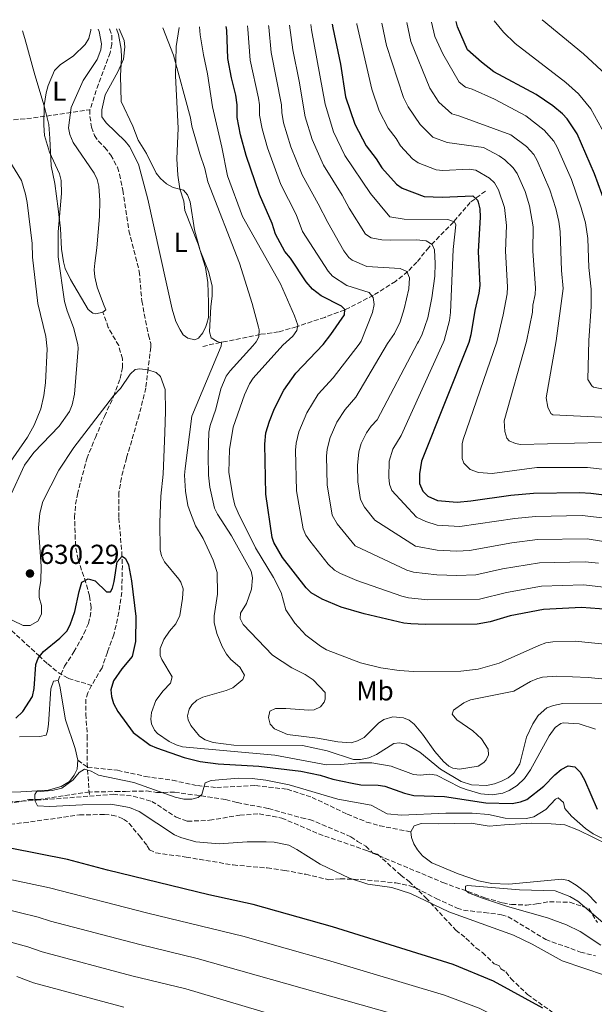
# Model space of a CAD drawing. Units: metres. Extents: x 644972 to 648433, y 4729953 to 4732339.
# Drawn here: x 646741 to 646950, y 4731949 to 4732308 of the extents above; entities that cross this region are included whole.
import ezdxf
from ezdxf.enums import TextEntityAlignment as Align

# ---------------------------------------------------------------- set-up
doc = ezdxf.new("R2010")
doc.units = ezdxf.units.M
doc.header["$MEASUREMENT"] = 0
doc.linetypes.add('DGN Style 3', pattern=[2.435891, 1.739922, -0.695969])
for name, color, linetype, lineweight in [('Balsa-alberca', 142, 'Continuous', 0), ('Barranco lineal', 142, 'DGN Style 3', 13), ('Cota de punto acotado terreno', 7, 'Continuous', 0), ('Curva de nivel directora', 30, 'Continuous', 30), ('Curva de nivel intermedia', 30, 'Continuous', 0), ('Etiqueta de uso rústico', 92, 'Continuous', 0), ('Línea de cambio de uso (parcela vista)', 92, 'Continuous', 0), ('Punto acotado terreno (símbolo)', 7, 'Continuous', 0), ('Senda', 7, 'DGN Style 3', 0), ('Zona arbolada', 92, 'DGN Style 3', 0)]:
    doc.layers.add(name, color=color, linetype=linetype, lineweight=lineweight)
doc.styles.add('Style-Arial', font='arial.ttf')

# ---------------------------------------------------------------- blocks, each defined once
blk = doc.blocks.new('5PATER')
at = {"layer": 'Balsa-alberca', "linetype": 'Continuous', "lineweight": 0}
h = blk.add_hatch(color=51, dxfattribs=at)
edge = h.paths.add_edge_path()
edge.add_ellipse((0, 0), major_axis=(-0.11, -0.111), ratio=0.999422, start_angle=0, end_angle=360)

msp = doc.modelspace()

# ---------------------------------------------------------------- linework, layer by layer
at = {"layer": 'Barranco lineal', "color": 142, "linetype": 'DGN Style 3', "lineweight": 13}
for points in [[(646773.35, 4732304.72, 635), (646774.16, 4732302.33, 634.32), (646774.18, 4732299.11, 634.12), (646773.56, 4732296.03, 633.79), (646769.28, 4732284.61, 632.65), (646766.22, 4732275.24, 632.65)], [(646576.55, 4732255.23, 687.06), (646582.76, 4732251.94, 683.21), (646591.47, 4732247.78, 680.39), (646595.86, 4732246.06, 678.6), (646601.43, 4732244.91, 676.5), (646608.68, 4732245.03, 674.56), (646624.32, 4732247.26, 671.27), (646632.55, 4732249.2, 668.91), (646641.48, 4732251.86, 665.43), (646653.78, 4732256.17, 659.91), (646657.72, 4732257.49, 658.49), (646671.58, 4732261.9, 654.26), (646682.64, 4732267.05, 651.04), (646687.1, 4732268.33, 649.82), (646705.16, 4732269.44, 645.37), (646716.57, 4732270.44, 642.03), (646727.28, 4732271.43, 639.81), (646735.91, 4732271.34, 638.14), (646745.58, 4732272.23, 635.4), (646766.22, 4732275.24, 632.65)], [(646766.22, 4732275.24, 632.65), (646766.21, 4732272.74, 632.65), (646766.82, 4732268.83, 632.65), (646767.9, 4732265.86, 632.38), (646769.28, 4732263.78, 632.38), (646771.62, 4732261.48, 632.38), (646773.78, 4732258.67, 632.38), (646776.29, 4732254.22, 632.1), (646776.99, 4732251.71, 632.1), (646778.19, 4732245.86, 632.08), (646780.46, 4732231.03, 631.57), (646784.23, 4732216.21, 631.54), (646785.13, 4732205.51, 631.26), (646787.59, 4732192.94, 630.71), (646788.44, 4732189.97, 630.43), (646788.42, 4732188.55, 630.26), (646787.43, 4732180.67, 629.8), (646786.62, 4732173.73, 629.8), (646784.2, 4732163.88, 628.61), (646779.57, 4732148.13, 627.52), (646777.71, 4732140.97, 626.13), (646776.81, 4732135.53, 625.53), (646776.77, 4732126.18, 625.23), (646777.84, 4732113.72, 625.29), (646778.04, 4732108.92, 625.11), (646777.8, 4732099.23, 624.32), (646776.8, 4732091.85, 623.48), (646774.97, 4732083.67, 623.03), (646772.57, 4732077.24, 622.49), (646770.61, 4732071.58, 622.49), (646766.82, 4732065.18, 621.6)], [(646910.66, 4732245.54, 677.77), (646905.12, 4732241.42, 673.16), (646899.03, 4732234.25, 669.55), (646889.95, 4732225, 664.02), (646885.61, 4732219.64, 661.35), (646882.29, 4732216.16, 659.66), (646877.83, 4732212.61, 658.01), (646869.77, 4732207.52, 655.58), (646859.24, 4732202.15, 649.97), (646851.94, 4732199.47, 648.86), (646841.62, 4732196.04, 644.41), (646835.13, 4732194.14, 641.07), (646828.37, 4732193.26, 638.85), (646815.82, 4732190.6, 634.96), (646813.84, 4732190.34, 634.96), (646807.31, 4732188.84, 632.18)], [(646715.06, 4732113.01, 636.08), (646719.21, 4732106.14, 633.64), (646723.92, 4732099.12, 632.43), (646727.02, 4732095.26, 631.41), (646732.13, 4732090.06, 629.8), (646747.54, 4732076.12, 624.66), (646750.77, 4732073, 624.2), (646754.61, 4732069.9, 623.38), (646758.36, 4732067.7, 622.83), (646766.82, 4732065.18, 621.6)], [(646766.82, 4732065.18, 621.6), (646765.46, 4732062.5, 621.57), (646764.69, 4732060.14, 621.59), (646764.7, 4732054.7, 621.14), (646765.23, 4732046.77, 621.12), (646765.15, 4732036.8, 620.38), (646766.03, 4732024.76, 619.63)], [(646729.09, 4732022.21, 621.32), (646746.67, 4732023.26, 619.94), (646766.03, 4732024.76, 619.63)], [(646766.03, 4732024.76, 619.63), (646774.72, 4732025.44, 619.49), (646782.04, 4732024.81, 619.49), (646788.81, 4732022.87, 619.49), (646797.71, 4732017.04, 619.49), (646801.86, 4732015.61, 619.49), (646809.9, 4732015.94, 619.03), (646820.92, 4732017.81, 619.03), (646828.03, 4732018.31, 619.03), (646836.29, 4732016.77, 618.57), (646849.69, 4732011.01, 617.66), (646867.21, 4732004.95, 616.74), (646895.12, 4731993.26, 615.83), (646910.39, 4731987.72, 615.37), (646916.97, 4731985.78, 615.37), (646920.17, 4731985.27, 615.37), (646925.6, 4731984.99, 615.37), (646929.34, 4731985.43, 615.37), (646934.01, 4731986.26, 614.92), (646941.5, 4731986.02, 614.46), (646948.47, 4731983.71, 614.46), (646951.55, 4731978.7, 614)]]:
    msp.add_polyline3d(points, dxfattribs=at)
at = {"layer": 'Curva de nivel directora', "color": 30, "linetype": 'Continuous', "lineweight": 30, "flags": 128}
for points, elevation in [([(646955.57, 4732092.87), (646945.78, 4732093.57), (646931.87, 4732092.87), (646919.75, 4732090.53), (646912.35, 4732088.31), (646907.69, 4732087.48), (646888.78, 4732087.34), (646883.47, 4732087.61), (646880.86, 4732087.91), (646866.42, 4732091.26), (646857.96, 4732093.73), (646850.98, 4732096.61), (646847, 4732098.97), (646845.23, 4732100.74), (646836.48, 4732111.88), (646833.41, 4732117.29), (646832.8, 4732119.13), (646830.46, 4732135.01), (646830.03, 4732153.23), (646830.49, 4732157.32), (646831.77, 4732161.54), (646833.66, 4732166.15), (646837.05, 4732172.92), (646841.35, 4732179.05), (646851.44, 4732189.52), (646854.23, 4732193.18), (646859.14, 4732200.33), (646859.32, 4732202.3), (646858.14, 4732203.59), (646850.69, 4732207.38), (646847.55, 4732209.76), (646845.17, 4732212.42), (646839.42, 4732221.07), (646837.41, 4732223.44), (646834.03, 4732229.87), (646832.73, 4732233.71), (646828.11, 4732244.35), (646823.22, 4732258.55), (646821.2, 4732266.1), (646820.01, 4732272.35), (646820, 4732277.01), (646819.51, 4732280.57), (646817.88, 4732286.88), (646816.62, 4732293.94), (646816.17, 4732304.3), (646815.97, 4732305.62)], 650), ([(646854.69, 4732306.45), (646854.89, 4732305.12), (646857.68, 4732291.9), (646859.59, 4732279.93), (646862.97, 4732269.91), (646867.07, 4732262.06), (646870.75, 4732257.35), (646872.77, 4732254.03), (646878.18, 4732248.06), (646880.25, 4732246.65), (646888.22, 4732243.62), (646894.8, 4732243.38), (646906.02, 4732243.79), (646907.72, 4732242.21), (646908.04, 4732241.44), (646908.57, 4732239.02), (646908.77, 4732236.03), (646907.96, 4732223.55), (646908.57, 4732211.05), (646908.3, 4732208.33), (646906.84, 4732201.97), (646905.38, 4732193.06), (646904.55, 4732190.35), (646887.26, 4732146.99), (646886.54, 4732142.34), (646886.61, 4732138.86), (646887.8, 4732136.01), (646889.6, 4732134.28), (646893.18, 4732132.66), (646900.31, 4732132.03), (646905.36, 4732132.49), (646919.93, 4732134.62), (646928.27, 4732135.33), (646945.12, 4732135.57), (646949.11, 4732135.37), (646954.04, 4732134.65)], 675), ([(646962.09, 4732191.24), (646961.54, 4732192.63), (646960.85, 4732196.4), (646958.36, 4732218.66), (646957.94, 4732228.22), (646957.46, 4732231.02), (646955.8, 4732237.27), (646950.54, 4732251.84), (646944.18, 4732266.46), (646940.45, 4732271.86), (646938.78, 4732273.72), (646935.32, 4732276.59), (646929.17, 4732280.84), (646913.7, 4732289.11), (646909.21, 4732292.59), (646904.15, 4732297.09), (646900.45, 4732305.42), (646899.99, 4732307.41)], 700), ([(646739.09, 4732053.16), (646741.71, 4732055.63), (646745.28, 4732061.16), (646745.8, 4732064.06), (646746.41, 4732072.84), (646747.32, 4732075.15), (646749.28, 4732077.59), (646755.23, 4732082.35), (646757.81, 4732085.02), (646758.98, 4732087.23), (646760.68, 4732092.18), (646762.26, 4732099.49), (646763.3, 4732102.9), (646765.61, 4732104.08), (646768.16, 4732103.27), (646772.26, 4732099.31), (646773.66, 4732099.34), (646774.39, 4732100.66), (646775.01, 4732103.08), (646776.09, 4732110.24), (646777.93, 4732112.33), (646779.16, 4732111.42), (646780.28, 4732109.17), (646781.44, 4732103.27), (646782.99, 4732090.32), (646782.88, 4732081.18), (646781.67, 4732075.69), (646777.8, 4732071.23), (646774.79, 4732066.87), (646773.82, 4732063.58), (646774.02, 4732061.08), (646774.82, 4732058.58), (646776.34, 4732055.7), (646782, 4732047.97), (646788.21, 4732043.42), (646790.48, 4732042.36), (646800.67, 4732038.9), (646806.48, 4732037.37), (646813, 4732036.55), (646827.91, 4732035.68), (646843.19, 4732033.93), (646850.28, 4732032.48), (646854.9, 4732030.91), (646862.04, 4732029.44), (646865.14, 4732028.93), (646871.42, 4732028.76), (646873.89, 4732028.38), (646881.11, 4732025.84), (646884.5, 4732024.96), (646895.74, 4732024.59), (646910.76, 4732022.33), (646920.4, 4732022.12), (646923.48, 4732022.63), (646925.82, 4732023.56), (646932, 4732028.41), (646936.04, 4732032.6)], 625), ([(646936.04, 4732032.6), (646938.35, 4732034.51), (646940.86, 4732035.86), (646943.34, 4732035.52), (646945.29, 4732033.5), (646946.87, 4732030.66), (646951.52, 4732020.04)], 625), ([(646931.57, 4731947.41), (646913.57, 4731957.21), (646898.86, 4731963.32), (646854.8, 4731977.05), (646825.82, 4731985.27), (646809.66, 4731988.74), (646772.65, 4731997.76), (646757.98, 4732001.63), (646716.61, 4732009.78)], 625)]:
    msp.add_lwpolyline(points, dxfattribs=dict(at, elevation=elevation))
at = {"layer": 'Curva de nivel intermedia', "color": 30, "linetype": 'Continuous', "lineweight": 0, "flags": 128}
for points, elevation in [([(646931.43, 4732308.08), (646946.48, 4732295.58), (646956.16, 4732286.57), (646961.73, 4732280.32), (646965.86, 4732273.03), (646971.38, 4732258.49), (646974.2, 4732248.24), (646975.88, 4732243.75), (646981.8, 4732219.72), (646983.02, 4732212.24), (646984.95, 4732205.42), (646988.25, 4732199.55), (646989.44, 4732198.06), (646992.62, 4732195.56), (646994.78, 4732194.31), (646998.14, 4732193.02), (647003.8, 4732191.89)], 710), ([(646766.56, 4732304.57), (646766.51, 4732304.27), (646765.76, 4732301.2), (646764.48, 4732298.99), (646760.25, 4732294.84), (646755.35, 4732291.63), (646753.27, 4732289.55), (646750.9, 4732284.09), (646750.22, 4732281.4), (646749.47, 4732276.74), (646749.36, 4732269.6), (646749.64, 4732265.88), (646751.4, 4732259.72), (646755.04, 4732251.83), (646755.73, 4732249.42), (646755.82, 4732244.63), (646754.57, 4732230.72), (646754.57, 4732221.56), (646756.96, 4732205.3), (646757.89, 4732201.82), (646760.25, 4732195.73), (646761.81, 4732189.56), (646761.92, 4732188.12)], 635), ([(646775.87, 4732304.77), (646776.66, 4732302.65), (646777.63, 4732297.38), (646777.75, 4732294.32), (646777.35, 4732287.61), (646777.6, 4732278.22), (646781.93, 4732269.18), (646783.86, 4732264.08), (646786.84, 4732259.27), (646790.34, 4732252.1), (646792, 4732250.11), (646794.15, 4732248.24), (646796.63, 4732246.82), (646800.32, 4732245.86), (646801.88, 4732244.13), (646802.79, 4732241.68), (646804.35, 4732231.35), (646806.51, 4732223.88), (646809.54, 4732216.21), (646810.8, 4732210.98), (646810.86, 4732207.19), (646810.32, 4732203.48), (646809.9, 4732194.13), (646810.53, 4732191.99), (646812.66, 4732190.68), (646814.27, 4732190.19), (646814.18, 4732188.95), (646803.46, 4732163.38), (646800.95, 4732144.29), (646800.77, 4732141.9), (646801.06, 4732136.1), (646801.98, 4732130.85), (646802.95, 4732128.16), (646804.82, 4732123.44), (646807.54, 4732118.8), (646811.23, 4732110.82), (646812.62, 4732106.35), (646812.79, 4732098.42), (646811.57, 4732090.6), (646811.57, 4732088.1), (646812.51, 4732084.07), (646814.5, 4732079.38), (646816.13, 4732076.63), (646817.67, 4732074.6), (646820.9, 4732071.85), (646822.63, 4732068.88), (646822.1, 4732067.38), (646818.45, 4732064.34), (646815.99, 4732063.34), (646807.42, 4732060.94), (646805.19, 4732059.78), (646803.37, 4732058.07), (646802.44, 4732056.55), (646801.89, 4732054.04), (646802.13, 4732052.61), (646803.1, 4732050.57), (646806.17, 4732046.69), (646808.24, 4732045.28), (646811.22, 4732044.35), (646818.77, 4732043.35), (646843.87, 4732043.22), (646852.89, 4732041.32), (646862.49, 4732038.12), (646864.99, 4732038.12), (646868.1, 4732038.78), (646870.89, 4732039.95), (646877.18, 4732043.99), (646879.24, 4732044.21), (646881.69, 4732043.7), (646886.67, 4732040.78), (646894.2, 4732034.55), (646901.74, 4732030.16), (646905.53, 4732028.94), (646911.03, 4732028.63), (646913.97, 4732029.22), (646916.56, 4732030.26), (646918.97, 4732031.42), (646921, 4732033.13), (646923.19, 4732036.55), (646925.62, 4732046.29), (646928.02, 4732051.21), (646929.97, 4732054.21), (646933.09, 4732056.93), (646935.48, 4732057.81), (646938.91, 4732058.55), (646961, 4732058.74)], 635), ([(646792.79, 4732305.13), (646796.76, 4732295.08), (646802.89, 4732272.29), (646803.45, 4732269.17), (646806.31, 4732259.08), (646808.14, 4732253.8), (646809.28, 4732248.92), (646820.79, 4732219.22), (646825.46, 4732204.53), (646827.8, 4732195.93), (646828.05, 4732194.87), (646827.88, 4732192.38), (646826.88, 4732190.48), (646825.71, 4732189.12), (646817.44, 4732179.99), (646815.98, 4732178.01), (646814.06, 4732173.44), (646812.23, 4732165.96), (646810.11, 4732160.01), (646809.65, 4732157.55), (646809.37, 4732148.95), (646809.49, 4732141.84), (646809.94, 4732137.54), (646811.76, 4732129.88), (646812.75, 4732127.6), (646817.88, 4732119.79), (646825.07, 4732106.91), (646825.57, 4732104.46), (646825.24, 4732100.31), (646823.41, 4732095.08), (646821.23, 4732091.48), (646821.07, 4732089.61), (646822.19, 4732087.38), (646832.92, 4732076.15), (646839.93, 4732071.59), (646844.76, 4732069.13), (646847.68, 4732067.23), (646852.07, 4732062.62), (646852.18, 4732060.13), (646851.75, 4732059.06), (646850.47, 4732057.35), (646848.09, 4732056.3), (646846.19, 4732056.15), (646837.75, 4732056.76), (646834, 4732056.69), (646831.96, 4732055.72), (646831.44, 4732053.46), (646832.02, 4732051.06), (646833.57, 4732049.38), (646838.32, 4732047.3), (646849.36, 4732045.91), (646856.69, 4732044.54), (646861.56, 4732044.25), (646863.95, 4732044.95), (646866.38, 4732046.2), (646871.55, 4732051.35), (646873.6, 4732052.76), (646876.8, 4732053.69), (646880.68, 4732053.33), (646882.76, 4732052.48), (646884.66, 4732051.02), (646887.72, 4732047.33), (646892.14, 4732041.09), (646895.38, 4732037.35), (646897.29, 4732035.74), (646898.8, 4732034.97), (646901.24, 4732034.63), (646907.96, 4732035.69), (646910.04, 4732037.01), (646910.92, 4732037.99), (646911.82, 4732039.88), (646911.6, 4732041.94), (646909.28, 4732045.63), (646906.05, 4732048.58), (646900.18, 4732052.6), (646898.45, 4732054.63), (646898.99, 4732056.13), (646902.79, 4732058.78), (646905.16, 4732059.88), (646920.98, 4732063.01), (646927.07, 4732066.55), (646929.38, 4732067.62), (646931.55, 4732068.12), (646936.79, 4732068.59), (646948.22, 4732068.04), (646956.84, 4732067.25)], 640), ([(646806.22, 4732305.42), (646806.49, 4732302.56), (646807.63, 4732295.29), (646809.14, 4732288.32), (646810.92, 4732276.32), (646814.37, 4732261.58), (646816.43, 4732251.12), (646821.92, 4732236.22), (646835.8, 4732211.7), (646840.94, 4732200), (646842.09, 4732196.59), (646841.76, 4732194.69), (646840.36, 4732192.6), (646836.68, 4732189.29), (646825.84, 4732177.3), (646824.47, 4732175.22), (646822.65, 4732171.24), (646818.48, 4732159.38), (646817.15, 4732151.27), (646816.97, 4732143.01), (646818.35, 4732134.11), (646819.16, 4732130.94), (646820.32, 4732128.15), (646826.69, 4732115.33), (646833.28, 4732104.59), (646836, 4732099.02), (646837.8, 4732092.69), (646841.06, 4732087.93), (646845.07, 4732083.45), (646850.39, 4732079.43), (646852.56, 4732078.19), (646865, 4732073.36), (646872.43, 4732071.57), (646879.19, 4732070.56), (646884.5, 4732070.3), (646901.73, 4732070.38), (646908.05, 4732071.09), (646915.66, 4732073.26), (646930.15, 4732079.69), (646932.76, 4732080.67), (646935.22, 4732081.09), (646943.49, 4732081.26), (646956.55, 4732079.96)], 645), ([(646823.71, 4732305.79), (646823.88, 4732304.67), (646824.74, 4732293.28), (646827.74, 4732279.48), (646828.11, 4732277.01), (646828.12, 4732273.28), (646829.07, 4732268.28), (646831.01, 4732261.28), (646835.9, 4732247.89), (646841.48, 4732236.95), (646843.84, 4732230.8), (646845.23, 4732228.73), (646853.16, 4732216.32), (646854.82, 4732214.47), (646860.09, 4732211.04), (646868.22, 4732208.48), (646869.71, 4732206.68), (646870.04, 4732204.18), (646869.43, 4732201.27), (646865.26, 4732190.83), (646864.54, 4732189.73), (646854.99, 4732177.38), (646849.62, 4732171.46), (646845.47, 4732164.57), (646842.52, 4732157.66), (646841.51, 4732153.54), (646841.32, 4732151.05), (646841.7, 4732136.13), (646844.04, 4732122.3), (646845.07, 4732120.05), (646846.49, 4732117.98), (646853.18, 4732109.46), (646855.49, 4732107.19), (646857.68, 4732105.97), (646863.68, 4732103.45), (646880.17, 4732097.74), (646882.61, 4732097.18), (646889.66, 4732096.4), (646908.5, 4732096.61), (646918.3, 4732099.13), (646931.15, 4732101.36), (646946.45, 4732101.93), (646955.97, 4732100.77)], 655), ([(646831.46, 4732305.95), (646831.54, 4732305.4), (646832.42, 4732296.06), (646836.23, 4732277.01), (646836.24, 4732274.22), (646836.95, 4732270.47), (646839.61, 4732261.67), (646843.7, 4732251.43), (646849.57, 4732240.93), (646853.05, 4732234.03), (646858.88, 4732223.68), (646860.82, 4732221.29), (646862.02, 4732220.33), (646867.32, 4732218.05), (646879.55, 4732217.33), (646881.91, 4732216.21), (646882.89, 4732213.88), (646882.66, 4732209.88), (646881.02, 4732202.55), (646879.48, 4732197.8), (646877.46, 4732193.62), (646874.92, 4732189.89), (646863.31, 4732170.38), (646859.41, 4732165.84), (646856.44, 4732161.17), (646853.92, 4732155.58), (646852.82, 4732151.36), (646852.63, 4732148.87), (646852.91, 4732138.32), (646854.66, 4732127.31), (646856.5, 4732124.07), (646863.03, 4732116.13), (646881.97, 4732107.18), (646884.36, 4732106.46), (646892.89, 4732105.49), (646900.24, 4732105.27), (646907.09, 4732105.51), (646916.85, 4732107.73), (646930.43, 4732109.85), (646947.11, 4732110.29), (646951.97, 4732109.8)], 660), ([(646839.12, 4732306.12), (646840.33, 4732297.12), (646842.67, 4732285.61), (646844.82, 4732272.65), (646847.4, 4732264.41), (646851.49, 4732254.98), (646858.27, 4732244.07), (646860.86, 4732239.32), (646866.84, 4732229.87), (646868.9, 4732228.46), (646872.85, 4732227.78), (646876.15, 4732227.58), (646885.53, 4732227.7), (646889.04, 4732227.38), (646891.16, 4732226.09), (646892, 4732224.16), (646892.31, 4732219.11), (646892.16, 4732214.53), (646891.12, 4732206.65), (646889.64, 4732199.34), (646887.38, 4732193.01), (646886.23, 4732190.65), (646885.87, 4732190.06), (646871.11, 4732162.11), (646868.9, 4732159.81), (646867.18, 4732157.36), (646865.32, 4732153.5), (646864.39, 4732150.38), (646863.97, 4732145.41), (646864.11, 4732139.41), (646865.04, 4732133.06), (646866.52, 4732130.16), (646870.23, 4732125.45), (646885.13, 4732115.96), (646892.98, 4732114.54), (646900.26, 4732114.19), (646904.8, 4732114.35), (646920.27, 4732117.16), (646929.71, 4732118.35), (646947.78, 4732118.65), (646957.54, 4732117.12)], 665), ([(646846.9, 4732306.28), (646847.17, 4732304.38), (646852.07, 4732277.25), (646855.18, 4732267.16), (646859.29, 4732258.52), (646868.68, 4732244.62), (646875.74, 4732236.13), (646880.93, 4732235.33), (646896.96, 4732235.17), (646899.32, 4732234.38), (646899.84, 4732233.25), (646898.89, 4732224.25), (646897.95, 4732201.3), (646897.49, 4732198.37), (646895.56, 4732190.98), (646895.25, 4732190.2)], 670), ([(646863.68, 4732306.64), (646863.7, 4732306.46), (646869.14, 4732282.79), (646871.84, 4732274.78), (646875.13, 4732268.5), (646878.07, 4732264.73), (646879.68, 4732262.07), (646884.07, 4732257.34), (646886.04, 4732255.84), (646892.67, 4732253.33), (646895.14, 4732253.07), (646904.68, 4732253.48), (646907.16, 4732253.16), (646912.09, 4732250.21), (646913.93, 4732248.51), (646915.49, 4732245.97), (646917.68, 4732239.61), (646918.38, 4732233.03), (646918, 4732223.57), (646918.74, 4732210.55), (646918.57, 4732208.05), (646917.12, 4732200.38), (646914.83, 4732190.51), (646902.48, 4732154.91), (646902.15, 4732153.3), (646902.18, 4732147.98), (646902.81, 4732146.25), (646905.13, 4732143.92), (646908.16, 4732142.88), (646913.14, 4732142.52), (646929.42, 4732144.63), (646947.89, 4732144.63), (646957.5, 4732143.57)], 680), ([(646872.79, 4732306.83), (646874.51, 4732298.66), (646880.72, 4732279.65), (646882.49, 4732276.27), (646886.8, 4732269.86), (646891.5, 4732265.25), (646896.62, 4732263.21), (646909.99, 4732261.44), (646915.71, 4732258.37), (646917.74, 4732256.91), (646920.81, 4732254.07), (646922.3, 4732251.91), (646925.11, 4732245.44), (646926.78, 4732240.2), (646928.15, 4732232.53), (646928.03, 4732223.59), (646928.91, 4732210.27), (646928.85, 4732207.77), (646927.97, 4732203.96), (646927.83, 4732201.41)], 685), ([(646881.9, 4732307.03), (646883.4, 4732300.08), (646890.31, 4732283.15), (646893.66, 4732278), (646898.38, 4732273.69), (646900.95, 4732272.99), (646919.91, 4732266.02), (646925.6, 4732261.79), (646928.29, 4732258.89), (646929.6, 4732256.76), (646934.14, 4732246.01), (646936.37, 4732239.2), (646937.52, 4732234.49), (646938.01, 4732230.85), (646938.4, 4732216.61), (646939.07, 4732209.99), (646936.53, 4732190.85), (646932.78, 4732170.13), (646933.45, 4732166.69), (646934.51, 4732164.4), (646935.32, 4732163.87), (646958.04, 4732162.86)], 690), ([(646890.92, 4732307.22), (646892.2, 4732301.99), (646895.09, 4732295.6), (646901.12, 4732285.34), (646903.43, 4732283.44), (646905.83, 4732282.77), (646913.96, 4732279.09), (646925.39, 4732272.95), (646932.15, 4732267.73), (646935.65, 4732263.77), (646936.89, 4732261.61), (646942.04, 4732249.76), (646945.66, 4732239.41), (646947.2, 4732233.98), (646948.01, 4732228.28), (646948.38, 4732217.64), (646949.23, 4732209.75), (646949.24, 4732203.44), (646948.45, 4732191.03)], 695), ([(646913.88, 4732307.71), (646917.2, 4732303.57), (646921.48, 4732299.42), (646939.98, 4732285.17), (646944.66, 4732281.07), (646949.17, 4732275.59), (646954.53, 4732265.85), (646958.7, 4732255.79), (646961.23, 4732247.88), (646966.07, 4732235.87), (646970.41, 4732216.77), (646971.86, 4732206.53), (646973.11, 4732201.69), (646974.88, 4732197.24), (646978.32, 4732192.77), (646979.74, 4732191.52)], 705), ([(646735.55, 4732258.56), (646741.18, 4732249.43), (646742.71, 4732244.43), (646743.27, 4732241.38), (646745.11, 4732226.47), (646745.27, 4732221.48), (646747.14, 4732204.49), (646750.14, 4732192.53), (646750.56, 4732187.96), (646749.99, 4732175.54), (646749.36, 4732170.9), (646748.22, 4732166.03), (646745.82, 4732160.15), (646743.4, 4732155.79), (646735.16, 4732143.88)], 640), ([(646927.83, 4732201.41), (646925.67, 4732190.68), (646917.48, 4732161.73), (646917.78, 4732157.83), (646918.46, 4732155.4), (646919.36, 4732154.37), (646921.69, 4732153.38), (646923.48, 4732153.08), (646953.07, 4732153.75)], 685), ([(646953.35, 4732126.37), (646945.95, 4732127.17), (646928.99, 4732126.84), (646921.34, 4732126.08), (646901.34, 4732123.1), (646893.07, 4732123.6), (646888.94, 4732124.92), (646885.44, 4732126.62), (646876.53, 4732136.25), (646875.66, 4732138.6), (646875.32, 4732141.17), (646875.47, 4732147), (646876.8, 4732151.38), (646879.93, 4732156.41), (646895.25, 4732190.2)], 670), ([(647061.28, 4732192.79), (647062.4, 4732184.02), (647062.57, 4732179.22), (647062.13, 4732176.71), (647061.02, 4732174.46), (647049.68, 4732162.63), (647045.98, 4732159.28), (647040.78, 4732156.37), (647030.67, 4732153.13), (647024, 4732152.07), (647015.19, 4732151.57), (647012.5, 4732151.68), (647004.91, 4732153.24), (647000.2, 4732156.16), (646993.15, 4732159.93), (646976.44, 4732167.51), (646960.31, 4732171.93), (646950.15, 4732174.03), (646949.48, 4732174.44), (646948.05, 4732176.8), (646948.45, 4732191.03)], 695), ([(646761.92, 4732188.12), (646760.56, 4732171.4), (646759.66, 4732167.49), (646758.75, 4732165.16), (646754.92, 4732159.73), (646745.73, 4732150.21), (646742.3, 4732145.49), (646736.84, 4732133.58)], 635), ([(646734.07, 4732090.76), (646741.84, 4732087.08), (646744.32, 4732087.09), (646747.16, 4732088.57), (646748.57, 4732091.13), (646748.51, 4732094.37), (646747.66, 4732097.29), (646747.68, 4732099.79), (646748.3, 4732103.29), (646748.42, 4732108.6), (646747.4, 4732122.63), (646747.85, 4732128.04), (646748.98, 4732132.26), (646754.9, 4732143.67), (646760.32, 4732152.04), (646774.84, 4732170.79), (646777.41, 4732173.45), (646780.88, 4732178.76), (646782.7, 4732180.47), (646784.4, 4732180.69), (646787.41, 4732180.37), (646790.42, 4732179.3), (646791.94, 4732177.83), (646793.65, 4732173.19), (646793.85, 4732165.13), (646793.62, 4732157.5), (646792.95, 4732142.2), (646792.14, 4732134.2), (646791.75, 4732124.63), (646791.88, 4732114.67), (646792.32, 4732112.48), (646793.39, 4732110.21), (646798.71, 4732103.93), (646799.43, 4732102.87), (646800.22, 4732100.46), (646800.01, 4732096.84), (646799.07, 4732090.69), (646797.63, 4732087.67), (646795.24, 4732085.01), (646793.24, 4732081.98), (646791.8, 4732078.58), (646791.86, 4732076.06), (646792.43, 4732074.66), (646796.28, 4732068.36), (646795.61, 4732065.95), (646793, 4732063.25), (646790.25, 4732059.63), (646788.64, 4732055.31), (646788.43, 4732052.8), (646788.72, 4732051.19), (646789.75, 4732048.87), (646790.84, 4732047.67), (646795.19, 4732044.75), (646797.65, 4732043.48), (646800.05, 4732042.78), (646833.72, 4732039.74), (646852.64, 4732036.2), (646857.76, 4732036.26), (646864.61, 4732036.93), (646869.12, 4732036.93), (646876.24, 4732035.67), (646884.35, 4732032.63), (646886.85, 4732032.46), (646890.34, 4732032.73), (646892.82, 4732032.42), (646901.28, 4732028.06), (646903.61, 4732027.13), (646909, 4732025.57), (646913.13, 4732025.27), (646917.05, 4732025.9), (646919.37, 4732026.81), (646922.29, 4732028.63), (646924.93, 4732031.16), (646927.07, 4732034.35), (646933.91, 4732046.79), (646936.11, 4732049.82), (646938.17, 4732051.3), (646939.07, 4732051.56), (646944.88, 4732051.1), (646950.81, 4732049.24)], 630), ([(646955.26, 4732008.51), (646950.02, 4732011.01), (646947.21, 4732012.98), (646942.1, 4732017.46), (646939.71, 4732020.23), (646939.11, 4732022.46), (646937.2, 4732024.12), (646936.27, 4732023.72), (646932.69, 4732019.92), (646928.28, 4732017.27), (646925.71, 4732016.59), (646917.86, 4732016.76), (646911.75, 4732018.06), (646905.87, 4732018.59), (646896.23, 4732018.54), (646880.02, 4732017.78), (646874.72, 4732018.31), (646868.9, 4732021.43), (646856.69, 4732023.66), (646838.93, 4732028.86), (646830.41, 4732030.61), (646825.43, 4732031.19), (646820.44, 4732031.27), (646810.51, 4732030.53), (646808.28, 4732029.63), (646807.04, 4732025.32), (646805.75, 4732024.26), (646803.42, 4732023.66), (646800.52, 4732023.7), (646797.32, 4732024.4), (646782.2, 4732029.73), (646769.32, 4732032.38), (646766.64, 4732033.88), (646764.19, 4732034.66), (646762.25, 4732033.34), (646760.05, 4732030.68), (646755.97, 4732027.73), (646752.44, 4732026.8), (646746.68, 4732026.38), (646746.09, 4732025.38), (646746.13, 4732023.23), (646747.01, 4732021.18), (646751.57, 4732020.95), (646763.45, 4732021.65), (646773.84, 4732021.81), (646780.62, 4732020.59), (646784.22, 4732019.15), (646797.09, 4732010.63), (646799.41, 4732009.68), (646804.91, 4732008.15), (646813.35, 4732007.36), (646823.63, 4732008.1), (646830.56, 4732008.12), (646833.47, 4732007.99), (646838.79, 4732006.82), (646841.77, 4732005.3), (646850.35, 4731999.99), (646861.03, 4731994.88), (646867.76, 4731992.65), (646876.45, 4731991.41), (646883.32, 4731989.29), (646897.29, 4731982.6), (646920.96, 4731974.01), (646927.69, 4731970.7), (646938.63, 4731964.63), (646954.53, 4731959.35)], 620), ([(646916.86, 4731943.13), (646908.36, 4731947.38), (646895.65, 4731952.13), (646853, 4731964.93), (646822.07, 4731973.67), (646787.31, 4731982.04), (646751.42, 4731991.36), (646711.88, 4731999.72)], 630), ([(646954.4, 4731977.96), (646944.42, 4731986.4), (646941.49, 4731988.13), (646936.1, 4731990.26), (646923.07, 4731990.61), (646904.06, 4731992.16), (646903.41, 4731991.96), (646903.34, 4731990.46), (646904.48, 4731989.45), (646909.19, 4731987.62), (646918.66, 4731984.45), (646933.29, 4731980.38), (646940.32, 4731977.78), (646945.28, 4731975.32), (646952.75, 4731970.35)], 615), ([(646733.35, 4731984.04), (646747.3, 4731980.6), (646751.79, 4731979.16), (646784.39, 4731970.6), (646805.32, 4731965.57), (646892.44, 4731940.95)], 635), ([(646729.62, 4731973.56), (646743.51, 4731969.75), (646748.7, 4731967.92), (646781.46, 4731959.16), (646801.2, 4731954.41), (646833.11, 4731945.03)], 640), ([(646739.51, 4731958.94), (646745.6, 4731956.68), (646778.54, 4731947.72)], 645)]:
    msp.add_lwpolyline(points, dxfattribs=dict(at, elevation=elevation))
at = {"layer": 'Línea de cambio de uso (parcela vista)', "color": 92, "linetype": 'Continuous', "lineweight": 0}
for points in [[(646769.16, 4732304.63, 635), (646769.57, 4732303.82, 634.54), (646770.45, 4732299.32, 634.54), (646770.19, 4732297.13, 634.54), (646768.79, 4732293.61, 634.26), (646763.74, 4732285.87, 633.98), (646759.35, 4732276.07, 633.7), (646758.34, 4732268.59, 633.7), (646758.82, 4732266.15, 633.7), (646760.1, 4732263.32, 633.6), (646767.79, 4732252.05, 632.87), (646768.82, 4732249.76, 632.87), (646769.42, 4732247.32, 632.87), (646769.77, 4732242.1, 632.87), (646769.72, 4732236.27, 632.87), (646768.67, 4732224.87, 633.02), (646767.95, 4732219.26, 633.41), (646767.79, 4732216.78, 633.21), (646767.95, 4732214.28, 632.99), (646768.87, 4732210.52, 632.64), (646771.11, 4732204.23, 632.03), (646772.02, 4732202.2, 632.31), (646770.94, 4732201.38, 632.59), (646768.41, 4732200.79, 632.37), (646767.23, 4732201.03, 632.31), (646765.6, 4732202.32, 632.59), (646759.06, 4732213.3, 633.45), (646757.2, 4732217.34, 633.7), (646756.49, 4732219.76, 633.81), (646755.85, 4732224.38, 633.98), (646755.44, 4732231.86, 634.43), (646754.66, 4732239.03, 634.74), (646753.35, 4732248.32, 635.09), (646752.07, 4732254.79, 635.37), (646751.57, 4732264.72, 634.3), (646751.25, 4732269.79, 634.26), (646749.46, 4732276.68, 635.09), (646746.07, 4732287.92, 635.65), (646742.43, 4732301.27, 637.59), (646741.55, 4732304.04, 638.74)], [(646798.81, 4732305.26, 642.24), (646797.74, 4732298.25, 640.65), (646797.48, 4732287.6, 638.43), (646798.37, 4732268.53, 637.32), (646797.97, 4732257.3, 636.2), (646798.3, 4732251.35, 635.89), (646799.02, 4732246.38, 635.65), (646800.55, 4732241.88, 635.09), (646800.9, 4732238.4, 635.09), (646805.76, 4732226.23, 635.65), (646808.37, 4732217.6, 635.81), (646809.22, 4732212.2, 635.6), (646809.46, 4732204.87, 633.98), (646809.47, 4732199.4, 633.41), (646808.92, 4732197.28, 633.98), (646808.49, 4732196.1, 633.94), (646807.41, 4732193.87, 633.79), (646805.81, 4732191.84, 633.7), (646804.53, 4732191.28, 633.7), (646801.94, 4732191.92, 633.7), (646800.25, 4732193.13, 633.7), (646799.13, 4732194.86, 633.41), (646797.54, 4732197.95, 633.08), (646796.19, 4732202.51, 632.71), (646794.03, 4732212.27, 632.31), (646787.35, 4732242.62, 632.03), (646783.89, 4732255.35, 633.41), (646780.61, 4732261.82, 633.41), (646779.06, 4732263.77, 633.41), (646772.18, 4732270.43, 633.15), (646770.6, 4732272.66, 633.48), (646770.5, 4732275.13, 633.7), (646771.72, 4732280.63, 634.26), (646776.43, 4732289.08, 634.85), (646778.43, 4732293.63, 635.37), (646778.94, 4732298.23, 635.09), (646778.76, 4732300.49, 635.37), (646776.91, 4732304.79, 635.37)], [(646740.49, 4732046.46, 624.39), (646747.87, 4732046.58, 623.03), (646750.21, 4732047.01, 623.02), (646750.75, 4732048.51, 623.02), (646751.04, 4732051, 623.02), (646751.98, 4732063.89, 623.02), (646752.87, 4732066.71, 623.02), (646754.55, 4732066.93, 623.02), (646755.15, 4732064.88, 623.02), (646757.23, 4732052.57, 622.56), (646760.78, 4732042.14, 621.19), (646761.8, 4732037.85, 621.65), (646761.48, 4732034.66, 621.19), (646760.44, 4732032.39, 621.19), (646758.68, 4732030.05, 621.19), (646755.69, 4732028.32, 621.19), (646750.89, 4732026.99, 621.19), (646741.01, 4732026.39, 621.19), (646723.51, 4732025.93, 621.19)], [(646951.26, 4731985.71, 616.16), (646947.83, 4731989.25, 616.79), (646943.84, 4731992.32, 617.08), (646941.03, 4731993.95, 616.86), (646938.56, 4731994.48, 616.62), (646919.15, 4731992.7, 616.17), (646913.03, 4731992.84, 616.32), (646908.1, 4731993.85, 616.57), (646900.64, 4731996.47, 616.62), (646891.13, 4732000.49, 616.73), (646887.67, 4732002.96, 617.08), (646885.85, 4732005.13, 617.23), (646884.5, 4732007.39, 617.38), (646883.68, 4732009.68, 617.5), (646883.4, 4732011.69, 617.54), (646884.67, 4732013.96, 617.54), (646887.15, 4732014.82, 617.54), (646893.52, 4732014.71, 617.6), (646905.44, 4732014.88, 618.45), (646912.01, 4732013.87, 618.45), (646917.62, 4732014.34, 618.91), (646927.54, 4732014.89, 619.82), (646934.66, 4732014.64, 618.91), (646939.64, 4732014.24, 618.9), (646944.61, 4732012.41, 619.03), (646955.57, 4732006.95, 619.36)]]:
    msp.add_polyline3d(points, dxfattribs=at)
at = {"layer": 'Senda', "color": 7, "linetype": 'DGN Style 3', "lineweight": 0}
for points in [[(646754.55, 4732066.93, 623.02), (646756.89, 4732072.15, 623.02), (646760.34, 4732077.42, 623.14), (646764.01, 4732084.02, 623.77), (646765.62, 4732087.73, 623.91), (646766.3, 4732090.14, 623.91), (646766.68, 4732093.56, 623.91), (646766.06, 4732097.85, 624.06), (646764.76, 4732102.65, 624.71), (646761.85, 4732111.13, 625.38), (646760.95, 4732116.01, 625.95), (646760.58, 4732126.44, 626.89), (646760.95, 4732131.26, 627.19), (646761.64, 4732134.88, 627.49), (646765.02, 4732147.88, 628.09), (646768.2, 4732155.6, 628.68), (646771.52, 4732163.33, 628.68), (646774.86, 4732170.61, 629.87), (646777.3, 4732177.12, 629.87), (646778.13, 4732181.19, 629.87), (646778.08, 4732184.35, 629.58), (646776.7, 4732189.15, 629.86), (646772.9, 4732195.77, 630.73), (646770.94, 4732201.38, 632.59)], [(646761.8, 4732037.85, 621.65), (646765.3, 4732035.35, 620.16), (646776.3, 4732034.19, 620.16), (646786.42, 4732031.96, 620.76), (646796.31, 4732030.55, 620.22), (646805.52, 4732028.61, 619.99), (646812.51, 4732027.9, 619.56), (646826.63, 4732028.6, 618.97), (646838.24, 4732027.3, 618.97), (646847.32, 4732024.31, 618.74), (646860.2, 4732018.18, 617.95), (646867.26, 4732015.32, 617.76), (646872.07, 4732013.98, 617.78), (646883.4, 4732011.69, 617.54)], [(646729.81, 4732013.75, 623.67), (646742.12, 4732015.08, 621.97), (646762.35, 4732017.9, 620.12), (646771.54, 4732018.09, 620.09), (646774.26, 4732017.83, 620.09), (646776.68, 4732017.25, 620.09), (646778.49, 4732016.4, 620.09), (646780.47, 4732014.87, 620.09), (646784.41, 4732010.16, 620.51), (646787.08, 4732006.63, 621.28), (646788.01, 4732005.14, 621.88), (646790.28, 4732004.06, 621.88), (646801.35, 4732002.52, 621.85), (646818.49, 4731999.65, 621.28), (646830.94, 4731998.55, 621.28), (646837.3, 4731997.66, 621.28), (646845.04, 4731996.24, 621.22), (646853.48, 4731994.24, 620.69), (646857.68, 4731994.62, 620.69), (646865.17, 4731994.35, 620.31), (646877.91, 4731993.08, 618.6), (646882.99, 4731992.05, 618.3), (646885.29, 4731991.25, 618.89), (646892.7, 4731987.41, 618.9), (646900.28, 4731983.93, 618.3), (646902.66, 4731983.13, 618.32), (646910.24, 4731982.3, 617.11), (646916.57, 4731981.5, 616.51), (646918.91, 4731980.71, 616.45), (646921.13, 4731979.49, 616.47), (646932.67, 4731972.46, 617.11), (646945.38, 4731967.87, 617.11), (646950.82, 4731966.46, 617.11)]]:
    msp.add_polyline3d(points, dxfattribs=at)
at = {"layer": 'Zona arbolada', "color": 92, "linetype": 'DGN Style 3', "lineweight": 0}
for points in [[(646726.54, 4732020.21, 626.21), (646740.88, 4732022.85, 626.21), (646743.86, 4732023.5, 623.91), (646747.46, 4732023.57, 623.91), (646765.39, 4732026.27, 623.91), (646775.57, 4732026.45, 623.91), (646779.16, 4732026.51, 621.64), (646786.95, 4732026.65, 621.64), (646790.56, 4732026.11, 621.64), (646797.14, 4732026.23, 621.64), (646815.77, 4732023.56, 621.64), (646819.98, 4732022.43, 621.64), (646831.4, 4732020.23, 621.64), (646843.45, 4732016.85, 621.64), (646846.45, 4732016.3, 621.64), (646861.54, 4732009.97, 621.64), (646863.97, 4732008.22, 623.91), (646867, 4732006.47, 623.91), (646869.43, 4732004.12, 623.91), (646871.24, 4732003.55, 623.91), (646879.76, 4731995.91, 623.91), (646882.8, 4731993.56, 623.91), (646888.89, 4731987.68, 623.91), (646899.82, 4731975.87, 623.91), (646903.53, 4731972.95, 623.91), (646907.19, 4731969.42, 623.91), (646909.61, 4731967.66, 623.91), (646913.88, 4731963.54, 623.91), (646915.69, 4731962.98, 623.91), (646916.31, 4731961.79, 623.91), (646918.13, 4731960.62, 623.91), (646919.96, 4731958.26, 623.91), (646926.03, 4731952.4, 623.91), (646942.44, 4731940.67, 623.91)], [(646747.46, 4732023.57, 623.91), (646765.39, 4732026.27, 623.91), (646775.57, 4732026.45, 623.91), (646779.16, 4732026.51, 621.64), (646786.95, 4732026.65, 621.64), (646790.56, 4732026.11, 621.64), (646797.14, 4732026.23, 621.64), (646815.77, 4732023.56, 621.64), (646819.98, 4732022.43, 621.64), (646831.4, 4732020.23, 621.64), (646843.45, 4732016.85, 621.64), (646846.45, 4732016.3, 621.64), (646861.54, 4732009.97, 621.64), (646863.97, 4732008.22, 623.91), (646867, 4732006.47, 623.91), (646869.43, 4732004.12, 623.91), (646871.24, 4732003.55, 623.91), (646879.76, 4731995.91, 623.91), (646882.8, 4731993.56, 623.91), (646888.89, 4731987.68, 623.91), (646899.82, 4731975.87, 623.91), (646903.53, 4731972.95, 623.91), (646907.19, 4731969.42, 623.91), (646909.61, 4731967.66, 623.91), (646913.88, 4731963.54, 623.91), (646915.69, 4731962.98, 623.91), (646916.31, 4731961.79, 623.91), (646918.13, 4731960.62, 623.91), (646919.96, 4731958.26, 623.91), (646926.03, 4731952.4, 623.91), (646942.44, 4731940.67, 623.91)], [(646726.54, 4732020.21, 626.21), (646740.88, 4732022.85, 626.21), (646743.86, 4732023.5, 623.91), (646747.46, 4732023.57, 623.91)]]:
    msp.add_polyline3d(points, dxfattribs=at)

# ---------------------------------------------------------------- block references
at = {"layer": 'Punto acotado terreno (símbolo)', "color": 7, "linetype": 'Continuous', "lineweight": 0, "xscale": 10, "yscale": 10, "zscale": 10}
msp.add_blockref('5PATER', (646744.3, 4732106, 630.29), dxfattribs=at)

# ---------------------------------------------------------------- texts
at = {"layer": 'Cota de punto acotado terreno', "color": 7, "linetype": 'Continuous', "lineweight": 0, "style": 'Style-Arial'}
msp.add_text('630.29', height=7, dxfattribs=at).set_placement((646747.8, 4732109.5, 630.29))
at = {"layer": 'Etiqueta de uso rústico', "color": 92, "linetype": 'Continuous', "lineweight": 0, "style": 'Style-Arial'}
for s, p in [('L', (646755.01, 4732282, 634.6)), ('L', (646799.36, 4732226.84, 633.91)), ('Mb', (646870.34, 4732063.18, 643.62))]:
    msp.add_text(s, height=7, dxfattribs=at).set_placement(p, align=Align.MIDDLE_CENTER)

doc.saveas('drawing.dxf')
